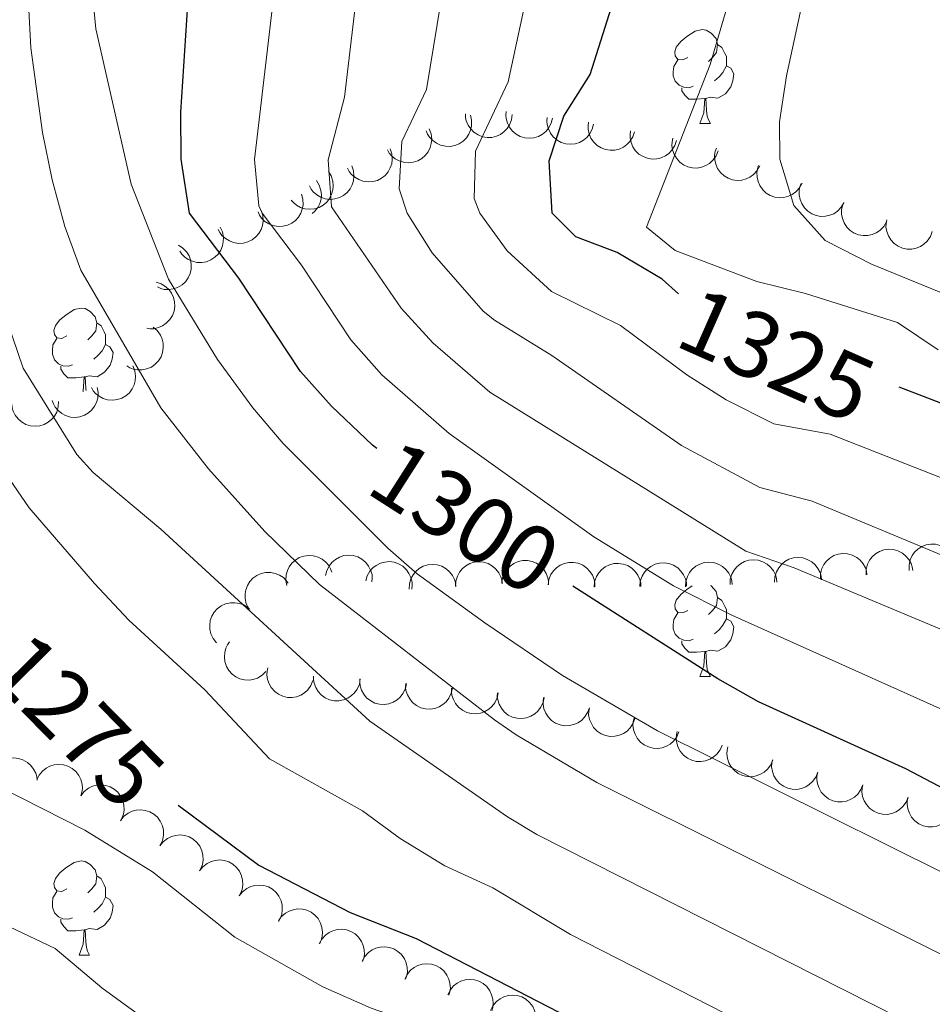
# Model space of a CAD drawing. Units: metres. Extents: x 664267 to 668793, y 746402 to 749479.
# Drawn here: x 667141 to 667238, y 747085 to 747190 of the extents above; entities that cross this region are included whole.
import ezdxf
from ezdxf.enums import TextEntityAlignment as Align

# ---------------------------------------------------------------- set-up
doc = ezdxf.new("R2010")
doc.units = ezdxf.units.M
doc.header["$MEASUREMENT"] = 0
for name, color, linetype, lineweight in [('Carátula', 7, 'Continuous', 5), ('Elementos auxiliares', 7, 'Continuous', 5), ('Entidades rústicas y varios', 7, 'Continuous', 5), ('Relieve y altimetría', 7, 'Continuous', 5), ('Textos de rotulación', 7, 'Continuous', 5)]:
    doc.layers.add(name, color=color, linetype=linetype, lineweight=lineweight)
doc.styles.add('Style-ariali', font='ariali.shx', dxfattribs={"bigfont": 'arialibig.shx'})

msp = doc.modelspace()

# ---------------------------------------------------------------- linework, layer by layer
at = {"layer": 'Carátula', "color": 7, "linetype": 'Continuous', "lineweight": 0}
msp.add_3dface([(664339.505, 746401.553), (668793.188, 746509.655), (668721.119, 749478.791), (664267.436, 749370.689)], dxfattribs=at)
at = {"layer": 'Elementos auxiliares', "color": 250, "linetype": 'Continuous', "lineweight": 0}
msp.add_3dface([(668559.6, 749212.56), (668616.45, 746899.21), (665212.19, 746816.58), (665156.52, 749129.93)], dxfattribs=at)
at = {"layer": 'Entidades rústicas y varios', "color": 92, "linetype": 'Continuous', "lineweight": 0, "flags": 128}
for points in [[(667212.097, 747186.435), (667211.567, 747186.17), (667211.037, 747186.225), (667210.772, 747186.595), (667210.717, 747187.02), (667210.877, 747187.54), (667211.357, 747188.135), (667211.992, 747188.665), (667212.892, 747189.25), (667213.637, 747189.41), (667214.062, 747189.355), (667214.592, 747189.04), (667215.122, 747188.455), (667215.282, 747187.815), (667215.172, 747186.965), (667214.747, 747186.435), (667214.327, 747186.01)], [(667215.282, 747187.815), (667215.757, 747187.5), (667216.072, 747186.86), (667216.232, 747186.54), (667216.232, 747185.96), (667216.232, 747185.535), (667215.862, 747184.845), (667215.442, 747184.365), (667214.962, 747183.945)], [(667212.682, 747183.355), (667212.257, 747183.195), (667211.672, 747183.255), (667211.197, 747183.465), (667210.772, 747183.89), (667210.557, 747184.475), (667210.557, 747184.895), (667210.612, 747185.48), (667211.037, 747186.17)], [(667216.232, 747185.535), (667216.687, 747185.285), (667217.032, 747184.67), (667216.922, 747183.945), (667216.712, 747183.305), (667216.127, 747182.565), (667215.332, 747182.085), (667214.482, 747182.19), (667214.052, 747182.06)], [(667213.942, 747182.06), (667213.052, 747181.975), (667212.207, 747181.975), (667211.782, 747182.405), (667211.462, 747182.88), (667211.462, 747183.195)], [(667213.397, 747179.375), (667213.832, 747180.535), (667213.942, 747182.06), (667214.052, 747182.06), (667214.087, 747181.475), (667214.122, 747180.79), (667214.192, 747180.175), (667214.307, 747179.775), (667214.522, 747179.375)], [(667213.397, 747179.375), (667214.522, 747179.375)], [(667145.829, 747156.726), (667145.299, 747156.461), (667144.769, 747156.516), (667144.504, 747156.886), (667144.449, 747157.311), (667144.609, 747157.831), (667145.089, 747158.426), (667145.724, 747158.956), (667146.624, 747159.541), (667147.369, 747159.701), (667147.794, 747159.646), (667148.324, 747159.331), (667148.854, 747158.746), (667149.014, 747158.106), (667148.904, 747157.256), (667148.479, 747156.726), (667148.059, 747156.301)], [(667149.014, 747158.106), (667149.489, 747157.791), (667149.804, 747157.151), (667149.964, 747156.831), (667149.964, 747156.251), (667149.964, 747155.826), (667149.594, 747155.136), (667149.174, 747154.656), (667148.694, 747154.236)], [(667146.414, 747153.646), (667145.989, 747153.486), (667145.404, 747153.546), (667144.929, 747153.756), (667144.504, 747154.181), (667144.289, 747154.766), (667144.289, 747155.186), (667144.344, 747155.771), (667144.769, 747156.461)], [(667149.964, 747155.826), (667150.419, 747155.576), (667150.764, 747154.961), (667150.654, 747154.236), (667150.444, 747153.596), (667149.859, 747152.856), (667149.064, 747152.376), (667148.214, 747152.481), (667147.784, 747152.351)], [(667147.674, 747152.351), (667146.784, 747152.266), (667145.939, 747152.266), (667145.514, 747152.696), (667145.194, 747153.171), (667145.194, 747153.486)], [(667147.551, 747150.791), (667147.564, 747150.826), (667147.674, 747152.351), (667147.784, 747152.351), (667147.819, 747151.766), (667147.854, 747151.081), (667147.873, 747150.912)], [(667212.097, 747127.443), (667211.567, 747127.178), (667211.037, 747127.233), (667210.772, 747127.603), (667210.717, 747128.028), (667210.877, 747128.548), (667211.357, 747129.143), (667211.992, 747129.673), (667212.566, 747130.046)], [(667214.518, 747130.092), (667214.592, 747130.048), (667215.122, 747129.463), (667215.282, 747128.823), (667215.172, 747127.973), (667214.747, 747127.443), (667214.327, 747127.018)], [(667215.282, 747128.823), (667215.757, 747128.508), (667216.072, 747127.868), (667216.232, 747127.548), (667216.232, 747126.968), (667216.232, 747126.543), (667215.862, 747125.853), (667215.442, 747125.373), (667214.962, 747124.953)], [(667212.682, 747124.363), (667212.257, 747124.203), (667211.672, 747124.263), (667211.197, 747124.473), (667210.772, 747124.898), (667210.557, 747125.483), (667210.557, 747125.903), (667210.612, 747126.488), (667211.037, 747127.178)], [(667216.232, 747126.543), (667216.687, 747126.293), (667217.032, 747125.678), (667216.922, 747124.953), (667216.712, 747124.313), (667216.127, 747123.573), (667215.332, 747123.093), (667214.482, 747123.198), (667214.052, 747123.068)], [(667213.942, 747123.068), (667213.052, 747122.983), (667212.207, 747122.983), (667211.782, 747123.413), (667211.462, 747123.888), (667211.462, 747124.203)], [(667213.397, 747120.383), (667213.832, 747121.543), (667213.942, 747123.068), (667214.052, 747123.068), (667214.087, 747122.483), (667214.122, 747121.798), (667214.192, 747121.183), (667214.307, 747120.783), (667214.522, 747120.383)], [(667213.397, 747120.383), (667214.522, 747120.383)], [(667145.829, 747097.734), (667145.299, 747097.469), (667144.769, 747097.524), (667144.504, 747097.894), (667144.449, 747098.319), (667144.609, 747098.839), (667145.089, 747099.434), (667145.724, 747099.964), (667146.624, 747100.549), (667147.369, 747100.709), (667147.794, 747100.654), (667148.324, 747100.339), (667148.854, 747099.754), (667149.014, 747099.114), (667148.904, 747098.264), (667148.479, 747097.734), (667148.059, 747097.309)], [(667149.014, 747099.114), (667149.489, 747098.799), (667149.804, 747098.159), (667149.964, 747097.839), (667149.964, 747097.259), (667149.964, 747096.834), (667149.594, 747096.144), (667149.174, 747095.664), (667148.694, 747095.244)], [(667146.414, 747094.654), (667145.989, 747094.494), (667145.404, 747094.554), (667144.929, 747094.764), (667144.504, 747095.189), (667144.289, 747095.774), (667144.289, 747096.194), (667144.344, 747096.779), (667144.769, 747097.469)], [(667149.964, 747096.834), (667150.419, 747096.584), (667150.764, 747095.969), (667150.654, 747095.244), (667150.444, 747094.604), (667149.859, 747093.864), (667149.064, 747093.384), (667148.214, 747093.489), (667147.784, 747093.359)], [(667147.674, 747093.359), (667146.784, 747093.274), (667145.939, 747093.274), (667145.514, 747093.704), (667145.194, 747094.179), (667145.194, 747094.494)], [(667147.129, 747090.674), (667147.564, 747091.834), (667147.674, 747093.359), (667147.784, 747093.359), (667147.819, 747092.774), (667147.854, 747092.089), (667147.924, 747091.474), (667148.039, 747091.074), (667148.254, 747090.674)], [(667147.129, 747090.674), (667148.254, 747090.674)]]:
    msp.add_lwpolyline(points, dxfattribs=at)
for points, elevation in [([(667188.906, 747180.275), (667189.036, 747179.728), (667189.027, 747179.142), (667188.923, 747178.672), (667188.741, 747178.265), (667188.471, 747177.853), (667188.124, 747177.504), (667187.716, 747177.231), (667187.248, 747177.048), (667186.75, 747176.951), (667186.243, 747176.96), (667185.707, 747177.09), (667185.282, 747177.297), (667184.878, 747177.582), (667184.534, 747177.934), (667184.336, 747178.26), (667184.189, 747178.62)], 1325.137), ([(667193.369, 747180.355), (667193.301, 747179.796), (667193.091, 747179.25), (667192.83, 747178.844), (667192.519, 747178.525), (667192.123, 747178.231), (667191.677, 747178.024), (667191.2, 747177.909), (667190.698, 747177.899), (667190.197, 747177.98), (667189.724, 747178.164), (667189.266, 747178.47), (667188.938, 747178.811), (667188.658, 747179.219), (667188.456, 747179.668), (667188.383, 747180.043), (667188.369, 747180.431)], 1327.413), ([(667197.667, 747179.958), (667197.529, 747179.413), (667197.25, 747178.898), (667196.94, 747178.529), (667196.591, 747178.252), (667196.16, 747178.012), (667195.691, 747177.863), (667195.203, 747177.81), (667194.704, 747177.864), (667194.218, 747178.008), (667193.772, 747178.252), (667193.357, 747178.614), (667193.076, 747178.994), (667192.85, 747179.435), (667192.707, 747179.906), (667192.683, 747180.286), (667192.719, 747180.673)], 1329.921), ([(667202.052, 747179.325), (667201.913, 747178.78), (667201.635, 747178.264), (667201.324, 747177.896), (667200.975, 747177.619), (667200.545, 747177.378), (667200.076, 747177.23), (667199.588, 747177.177), (667199.088, 747177.23), (667198.602, 747177.375), (667198.157, 747177.618), (667197.741, 747177.981), (667197.46, 747178.361), (667197.234, 747178.801), (667197.092, 747179.272), (667197.067, 747179.653), (667197.103, 747180.04)], 1332.24), ([(667184.503, 747178.827), (667184.703, 747178.302), (667184.771, 747177.72), (667184.729, 747177.239), (667184.603, 747176.812), (667184.389, 747176.368), (667184.09, 747175.977), (667183.721, 747175.653), (667183.282, 747175.41), (667182.801, 747175.249), (667182.296, 747175.192), (667181.748, 747175.25), (667181.3, 747175.399), (667180.862, 747175.63), (667180.474, 747175.934), (667180.236, 747176.231), (667180.043, 747176.568)], 1323.255), ([(667206.416, 747178.516), (667206.244, 747177.981), (667205.934, 747177.484), (667205.601, 747177.135), (667205.236, 747176.88), (667204.791, 747176.667), (667204.314, 747176.548), (667203.823, 747176.526), (667203.328, 747176.61), (667202.852, 747176.785), (667202.422, 747177.055), (667202.03, 747177.443), (667201.774, 747177.84), (667201.575, 747178.293), (667201.463, 747178.772), (667201.462, 747179.154), (667201.522, 747179.538)], 1334.536), ([(667210.895, 747177.581), (667210.723, 747177.046), (667210.413, 747176.549), (667210.08, 747176.2), (667209.714, 747175.946), (667209.27, 747175.732), (667208.793, 747175.613), (667208.302, 747175.591), (667207.807, 747175.675), (667207.331, 747175.85), (667206.901, 747176.12), (667206.509, 747176.508), (667206.252, 747176.905), (667206.054, 747177.359), (667205.941, 747177.838), (667205.941, 747178.219), (667206, 747178.603)], 1336.553), ([(667215.338, 747176.457), (667215.129, 747175.935), (667214.786, 747175.46), (667214.43, 747175.135), (667214.048, 747174.906), (667213.589, 747174.724), (667213.105, 747174.638), (667212.614, 747174.649), (667212.126, 747174.768), (667211.663, 747174.974), (667211.253, 747175.274), (667210.889, 747175.688), (667210.66, 747176.101), (667210.493, 747176.567), (667210.414, 747177.053), (667210.439, 747177.433), (667210.525, 747177.812)], 1338.543), ([(667219.795, 747174.863), (667219.528, 747174.368), (667219.133, 747173.935), (667218.743, 747173.653), (667218.337, 747173.468), (667217.861, 747173.339), (667217.37, 747173.309), (667216.884, 747173.376), (667216.412, 747173.549), (667215.975, 747173.807), (667215.602, 747174.15), (667215.287, 747174.603), (667215.106, 747175.04), (667214.994, 747175.521), (667214.969, 747176.013), (667215.038, 747176.388), (667215.166, 747176.755)], 1340.128), ([(667180.346, 747176.682), (667180.522, 747176.148), (667180.565, 747175.564), (667180.501, 747175.086), (667180.356, 747174.665), (667180.122, 747174.231), (667179.807, 747173.853), (667179.424, 747173.546), (667178.974, 747173.323), (667178.486, 747173.183), (667177.98, 747173.148), (667177.435, 747173.231), (667176.993, 747173.4), (667176.566, 747173.65), (667176.192, 747173.97), (667175.967, 747174.278), (667175.789, 747174.623)], 1321.494), ([(667176.233, 747174.877), (667176.421, 747174.347), (667176.475, 747173.764), (667176.421, 747173.284), (667176.285, 747172.86), (667176.06, 747172.422), (667175.752, 747172.038), (667175.376, 747171.723), (667174.93, 747171.49), (667174.446, 747171.341), (667173.94, 747171.296), (667173.394, 747171.367), (667172.949, 747171.527), (667172.517, 747171.768), (667172.136, 747172.081), (667171.905, 747172.384), (667171.72, 747172.725)], 1319.42), ([(667224.302, 747173.021), (667224.035, 747172.526), (667223.64, 747172.093), (667223.25, 747171.81), (667222.844, 747171.626), (667222.368, 747171.497), (667221.877, 747171.467), (667221.391, 747171.534), (667220.919, 747171.706), (667220.482, 747171.964), (667220.109, 747172.308), (667219.794, 747172.761), (667219.613, 747173.197), (667219.501, 747173.679), (667219.477, 747174.171), (667219.545, 747174.546), (667219.673, 747174.913)], 1341.265), ([(667173.741, 747174.267), (667174.037, 747173.789), (667174.214, 747173.23), (667174.264, 747172.751), (667174.22, 747172.307), (667174.094, 747171.831), (667173.875, 747171.39), (667173.574, 747171.003), (667173.188, 747170.681), (667172.746, 747170.431), (667172.262, 747170.28), (667171.713, 747170.233), (667171.244, 747170.295), (667170.77, 747170.439), (667170.332, 747170.664), (667170.042, 747170.911), (667169.789, 747171.205)], 1315.068), ([(667172.479, 747173.289), (667172.775, 747172.811), (667172.952, 747172.253), (667173.001, 747171.773), (667172.958, 747171.329), (667172.832, 747170.853), (667172.613, 747170.413), (667172.311, 747170.025), (667172.005, 747169.769)], 1310.329), ([(667228.783, 747170.939), (667228.498, 747170.454), (667228.088, 747170.036), (667227.687, 747169.768), (667227.274, 747169.599), (667226.794, 747169.488), (667226.302, 747169.476), (667225.819, 747169.561), (667225.354, 747169.751), (667224.927, 747170.025), (667224.567, 747170.382), (667224.269, 747170.846), (667224.104, 747171.289), (667224.01, 747171.775), (667224.004, 747172.268), (667224.086, 747172.64), (667224.228, 747173.001)], 1342.001), ([(667170.858, 747171.849), (667171.015, 747171.309), (667171.038, 747170.724), (667170.958, 747170.248), (667170.798, 747169.833), (667170.549, 747169.407), (667170.221, 747169.041), (667169.827, 747168.747), (667169.37, 747168.539), (667168.878, 747168.417), (667168.371, 747168.4), (667167.829, 747168.501), (667167.393, 747168.685), (667166.975, 747168.95), (667166.613, 747169.283), (667166.398, 747169.598), (667166.233, 747169.95)], 1308.963), ([(667233.304, 747168.892), (667233.02, 747168.407), (667232.609, 747167.989), (667232.208, 747167.721), (667231.796, 747167.552), (667231.316, 747167.441), (667230.824, 747167.429), (667230.34, 747167.514), (667229.875, 747167.704), (667229.448, 747167.978), (667229.088, 747168.335), (667228.79, 747168.799), (667228.626, 747169.242), (667228.531, 747169.728), (667228.525, 747170.22), (667228.608, 747170.593), (667228.749, 747170.954)], 1342.605), ([(667166.568, 747170.104), (667166.739, 747169.569), (667166.775, 747168.984), (667166.706, 747168.507), (667166.556, 747168.087), (667166.318, 747167.655), (667165.999, 747167.281), (667165.612, 747166.978), (667165.16, 747166.76), (667164.671, 747166.625), (667164.164, 747166.596), (667163.62, 747166.684), (667163.181, 747166.858), (667162.756, 747167.112), (667162.386, 747167.437), (667162.164, 747167.747), (667161.99, 747168.094)], 1307.09), ([(667162.195, 747168.33), (667162.431, 747167.82), (667162.539, 747167.244), (667162.531, 747166.762), (667162.434, 747166.327), (667162.251, 747165.869), (667161.981, 747165.458), (667161.635, 747165.11), (667161.213, 747164.836), (667160.745, 747164.642), (667160.246, 747164.55), (667159.695, 747164.57), (667159.237, 747164.688), (667158.784, 747164.888), (667158.376, 747165.164), (667158.118, 747165.444), (667157.902, 747165.767)], 1305.413), ([(667238.199, 747167.857), (667238.002, 747167.33), (667237.67, 747166.848), (667237.322, 747166.514), (667236.945, 747166.277), (667236.491, 747166.084), (667236.009, 747165.987), (667235.518, 747165.987), (667235.027, 747166.094), (667234.559, 747166.29), (667234.142, 747166.58), (667233.769, 747166.985), (667233.53, 747167.393), (667233.353, 747167.855), (667233.262, 747168.339), (667233.279, 747168.72), (667233.356, 747169.101)], 1343.049), ([(667157.752, 747166.406), (667158.224, 747166.1), (667158.623, 747165.671), (667158.873, 747165.259), (667159.023, 747164.839), (667159.113, 747164.354), (667159.103, 747163.863), (667158.997, 747163.383), (667158.786, 747162.927), (667158.493, 747162.513), (667158.12, 747162.169), (667157.644, 747161.892), (667157.193, 747161.748), (667156.704, 747161.675), (667156.212, 747161.691), (667155.844, 747161.79), (667155.489, 747161.948)], 1303.506), ([(667155.36, 747162.452), (667155.895, 747162.281), (667156.393, 747161.973), (667156.743, 747161.641), (667156.998, 747161.275), (667157.212, 747160.832), (667157.333, 747160.354), (667157.356, 747159.864), (667157.273, 747159.369), (667157.099, 747158.892), (667156.83, 747158.462), (667156.443, 747158.069), (667156.047, 747157.811), (667155.594, 747157.612), (667155.115, 747157.498), (667154.734, 747157.496), (667154.35, 747157.555)], 1301.465), ([(667155.046, 747157.657), (667155.474, 747157.291), (667155.812, 747156.813), (667156.005, 747156.371), (667156.099, 747155.936), (667156.124, 747155.443), (667156.049, 747154.957), (667155.88, 747154.496), (667155.611, 747154.072), (667155.266, 747153.7), (667154.851, 747153.409), (667154.342, 747153.197), (667153.876, 747153.113), (667153.381, 747153.106), (667152.896, 747153.187), (667152.544, 747153.334), (667152.213, 747153.537)], 1299.572), ([(667152.882, 747153.524), (667153.088, 747153.001), (667153.163, 747152.42), (667153.127, 747151.94), (667153.006, 747151.511), (667152.797, 747151.064), (667152.503, 747150.67), (667152.138, 747150.342), (667151.702, 747150.093), (667151.223, 747149.926), (667150.719, 747149.863), (667150.17, 747149.914), (667149.72, 747150.059), (667149.279, 747150.284), (667148.888, 747150.583), (667148.646, 747150.877), (667148.449, 747151.212)], 1297.378), ([(667149.066, 747151.228), (667149.164, 747150.674), (667149.123, 747150.09), (667148.992, 747149.626), (667148.787, 747149.23), (667148.494, 747148.833), (667148.128, 747148.505), (667147.704, 747148.256), (667147.227, 747148.099), (667146.724, 747148.031), (667146.219, 747148.069), (667145.691, 747148.229), (667145.278, 747148.46), (667144.891, 747148.768), (667144.567, 747149.139), (667144.389, 747149.476), (667144.262, 747149.843)], 1295.038), ([(667144.944, 747149.719), (667144.915, 747149.158), (667144.742, 747148.598), (667144.51, 747148.175), (667144.222, 747147.835), (667143.847, 747147.515), (667143.416, 747147.278), (667142.948, 747147.131), (667142.447, 747147.085), (667141.942, 747147.132), (667141.458, 747147.283), (667140.98, 747147.558), (667140.63, 747147.875), (667140.322, 747148.263), (667140.09, 747148.697), (667139.992, 747149.065), (667139.951, 747149.452)], 1292.563), ([(667231.149, 747131.234), (667231.156, 747131.796), (667231.307, 747132.362), (667231.523, 747132.793), (667231.798, 747133.144), (667232.161, 747133.478), (667232.582, 747133.731), (667233.045, 747133.896), (667233.543, 747133.961), (667234.05, 747133.933), (667234.539, 747133.801), (667235.028, 747133.545), (667235.389, 747133.24), (667235.712, 747132.865), (667235.96, 747132.44), (667236.072, 747132.075), (667236.128, 747131.691)], 1316.571), ([(667235.733, 747131.714), (667235.724, 747132.276), (667235.857, 747132.847), (667236.06, 747133.284), (667236.325, 747133.643), (667236.677, 747133.988), (667237.09, 747134.254), (667237.548, 747134.433), (667238.044, 747134.513), (667238.551, 747134.501), (667239.044, 747134.383), (667239.54, 747134.142), (667239.911, 747133.849), (667240.245, 747133.483), (667240.506, 747133.066), (667240.629, 747132.705), (667240.696, 747132.322)], 1318.497), ([(667169.308, 747130.083), (667169.204, 747130.636), (667169.24, 747131.22), (667169.366, 747131.686), (667169.566, 747132.084), (667169.855, 747132.483), (667170.218, 747132.815), (667170.639, 747133.069), (667171.114, 747133.23), (667171.616, 747133.304), (667172.122, 747133.271), (667172.652, 747133.117), (667173.067, 747132.891), (667173.457, 747132.586), (667173.785, 747132.219), (667173.967, 747131.884), (667174.098, 747131.518)], 1299.882), ([(667173.444, 747131.168), (667173.577, 747131.714), (667173.851, 747132.233), (667174.158, 747132.604), (667174.504, 747132.885), (667174.932, 747133.129), (667175.4, 747133.282), (667175.887, 747133.34), (667176.387, 747133.291), (667176.875, 747133.152), (667177.323, 747132.913), (667177.741, 747132.554), (667178.026, 747132.177), (667178.256, 747131.739), (667178.404, 747131.269), (667178.432, 747130.889), (667178.4, 747130.502)], 1302.374), ([(667177.727, 747130.579), (667177.884, 747131.118), (667178.18, 747131.624), (667178.503, 747131.982), (667178.861, 747132.247), (667179.299, 747132.473), (667179.773, 747132.605), (667180.263, 747132.642), (667180.76, 747132.571), (667181.241, 747132.41), (667181.678, 747132.152), (667182.081, 747131.776), (667182.349, 747131.386), (667182.56, 747130.938), (667182.686, 747130.463), (667182.698, 747130.082), (667182.649, 747129.696)], 1304.872), ([(667187.312, 747129.983), (667187.34, 747130.545), (667187.51, 747131.105), (667187.741, 747131.529), (667188.029, 747131.869), (667188.403, 747132.191), (667188.833, 747132.429), (667189.301, 747132.578), (667189.801, 747132.625), (667190.306, 747132.58), (667190.791, 747132.43), (667191.27, 747132.157), (667191.621, 747131.84), (667191.93, 747131.454), (667192.163, 747131.02), (667192.263, 747130.652), (667192.304, 747130.266)], 1307.046), ([(667192.258, 747130.371), (667192.339, 747130.927), (667192.563, 747131.468), (667192.834, 747131.867), (667193.153, 747132.179), (667193.556, 747132.462), (667194.008, 747132.658), (667194.488, 747132.761), (667194.99, 747132.759), (667195.489, 747132.665), (667195.957, 747132.469), (667196.407, 747132.151), (667196.726, 747131.802), (667196.996, 747131.387), (667197.186, 747130.933), (667197.249, 747130.558), (667197.254, 747130.169)], 1307.717), ([(667216.62, 747130.202), (667216.65, 747130.764), (667216.822, 747131.324), (667217.055, 747131.746), (667217.344, 747132.086), (667217.719, 747132.405), (667218.15, 747132.642), (667218.618, 747132.789), (667219.119, 747132.834), (667219.624, 747132.787), (667220.108, 747132.635), (667220.586, 747132.36), (667220.936, 747132.042), (667221.243, 747131.654), (667221.475, 747131.22), (667221.573, 747130.852), (667221.613, 747130.465)], 1313.099), ([(667221.377, 747130.453), (667221.407, 747131.014), (667221.58, 747131.574), (667221.812, 747131.996), (667222.101, 747132.336), (667222.476, 747132.656), (667222.907, 747132.893), (667223.376, 747133.039), (667223.876, 747133.084), (667224.381, 747133.037), (667224.865, 747132.885), (667225.344, 747132.611), (667225.693, 747132.293), (667226.001, 747131.905), (667226.232, 747131.47), (667226.33, 747131.102), (667226.371, 747130.716)], 1314.617), ([(667226.26, 747130.785), (667226.268, 747131.347), (667226.419, 747131.913), (667226.635, 747132.344), (667226.91, 747132.695), (667227.272, 747133.029), (667227.694, 747133.282), (667228.156, 747133.447), (667228.654, 747133.512), (667229.161, 747133.484), (667229.651, 747133.352), (667230.139, 747133.096), (667230.501, 747132.791), (667230.823, 747132.416), (667231.071, 747131.991), (667231.184, 747131.627), (667231.239, 747131.242)], 1315.622), ([(667182.36, 747129.703), (667182.387, 747130.265), (667182.558, 747130.825), (667182.789, 747131.249), (667183.076, 747131.589), (667183.45, 747131.91), (667183.88, 747132.149), (667184.348, 747132.298), (667184.848, 747132.345), (667185.354, 747132.3), (667185.838, 747132.15), (667186.318, 747131.877), (667186.669, 747131.56), (667186.977, 747131.173), (667187.211, 747130.74), (667187.31, 747130.372), (667187.352, 747129.986)], 1306.416), ([(667197.193, 747130.172), (667197.274, 747130.728), (667197.498, 747131.269), (667197.769, 747131.668), (667198.088, 747131.979), (667198.491, 747132.263), (667198.942, 747132.459), (667199.422, 747132.561), (667199.925, 747132.56), (667200.423, 747132.466), (667200.891, 747132.27), (667201.342, 747131.952), (667201.661, 747131.603), (667201.931, 747131.188), (667202.121, 747130.734), (667202.184, 747130.358), (667202.189, 747129.97)], 1308.497), ([(667202.106, 747129.936), (667202.16, 747130.496), (667202.356, 747131.048), (667202.606, 747131.46), (667202.909, 747131.787), (667203.297, 747132.091), (667203.738, 747132.31), (667204.212, 747132.437), (667204.714, 747132.46), (667205.216, 747132.392), (667205.694, 747132.22), (667206.16, 747131.925), (667206.496, 747131.593), (667206.787, 747131.192), (667207, 747130.749), (667207.082, 747130.377), (667207.106, 747129.989)], 1309.386), ([(667206.989, 747129.988), (667207.042, 747130.547), (667207.238, 747131.099), (667207.488, 747131.511), (667207.791, 747131.839), (667208.179, 747132.142), (667208.62, 747132.361), (667209.094, 747132.488), (667209.596, 747132.511), (667210.099, 747132.443), (667210.576, 747132.271), (667211.042, 747131.977), (667211.378, 747131.644), (667211.669, 747131.244), (667211.882, 747130.8), (667211.964, 747130.428), (667211.988, 747130.04)], 1310.463), ([(667211.863, 747129.952), (667211.892, 747130.513), (667212.065, 747131.073), (667212.298, 747131.496), (667212.586, 747131.835), (667212.961, 747132.155), (667213.393, 747132.392), (667213.861, 747132.539), (667214.361, 747132.584), (667214.866, 747132.537), (667215.351, 747132.385), (667215.829, 747132.11), (667216.178, 747131.792), (667216.486, 747131.404), (667216.717, 747130.97), (667216.815, 747130.601), (667216.856, 747130.215)], 1311.581), ([(667165.24, 747127.648), (667164.986, 747128.149), (667164.857, 747128.721), (667164.848, 747129.203), (667164.93, 747129.641), (667165.096, 747130.105), (667165.352, 747130.525), (667165.685, 747130.886), (667166.096, 747131.174), (667166.558, 747131.384), (667167.053, 747131.494), (667167.605, 747131.494), (667168.067, 747131.392), (667168.526, 747131.208), (667168.943, 747130.947), (667169.212, 747130.676), (667169.439, 747130.361)], 1298.512), ([(667161.819, 747123.996), (667161.462, 747124.43), (667161.212, 747124.96), (667161.098, 747125.428), (667161.082, 747125.874), (667161.143, 747126.363), (667161.302, 747126.828), (667161.548, 747127.253), (667161.887, 747127.624), (667162.292, 747127.93), (667162.752, 747128.144), (667163.29, 747128.264), (667163.763, 747128.265), (667164.251, 747128.187), (667164.715, 747128.022), (667165.036, 747127.816), (667165.327, 747127.559)], 1298.194), ([(667167.077, 747120.916), (667166.678, 747120.52), (667166.175, 747120.221), (667165.719, 747120.064), (667165.277, 747120.006), (667164.784, 747120.021), (667164.305, 747120.134), (667163.86, 747120.34), (667163.459, 747120.643), (667163.116, 747121.016), (667162.859, 747121.454), (667162.689, 747121.978), (667162.643, 747122.449), (667162.675, 747122.943), (667162.795, 747123.42), (667162.97, 747123.759), (667163.199, 747124.073)], 1298.123), ([(667172.099, 747119.965), (667171.889, 747119.443), (667171.545, 747118.969), (667171.189, 747118.645), (667170.806, 747118.416), (667170.348, 747118.235), (667169.863, 747118.15), (667169.372, 747118.162), (667168.884, 747118.281), (667168.421, 747118.489), (667168.012, 747118.789), (667167.648, 747119.203), (667167.42, 747119.617), (667167.254, 747120.083), (667167.175, 747120.569), (667167.201, 747120.95), (667167.288, 747121.328)], 1298.27), ([(667177.15, 747120.138), (667177.057, 747119.584), (667176.823, 747119.047), (667176.544, 747118.653), (667176.219, 747118.348), (667175.81, 747118.073), (667175.355, 747117.886), (667174.873, 747117.793), (667174.371, 747117.805), (667173.874, 747117.908), (667173.41, 747118.114), (667172.966, 747118.44), (667172.654, 747118.796), (667172.393, 747119.216), (667172.212, 747119.674), (667172.156, 747120.051), (667172.159, 747120.439)], 1298.712), ([(667182.08, 747119.648), (667181.965, 747119.098), (667181.708, 747118.572), (667181.413, 747118.19), (667181.076, 747117.899), (667180.656, 747117.641), (667180.194, 747117.473), (667179.708, 747117.399), (667179.207, 747117.432), (667178.715, 747117.556), (667178.26, 747117.78), (667177.83, 747118.125), (667177.533, 747118.493), (667177.289, 747118.924), (667177.127, 747119.389), (667177.087, 747119.768), (667177.106, 747120.156)], 1299.35), ([(667186.978, 747119.149), (667186.862, 747118.599), (667186.606, 747118.072), (667186.311, 747117.691), (667185.974, 747117.399), (667185.554, 747117.141), (667185.091, 747116.973), (667184.606, 747116.9), (667184.105, 747116.933), (667183.613, 747117.057), (667183.158, 747117.281), (667182.727, 747117.626), (667182.431, 747117.994), (667182.187, 747118.424), (667182.024, 747118.889), (667181.984, 747119.268), (667182.004, 747119.656)], 1300.224), ([(667191.875, 747118.65), (667191.76, 747118.1), (667191.503, 747117.573), (667191.208, 747117.191), (667190.871, 747116.9), (667190.451, 747116.642), (667189.989, 747116.474), (667189.503, 747116.401), (667189.002, 747116.433), (667188.51, 747116.557), (667188.055, 747116.782), (667187.625, 747117.126), (667187.328, 747117.494), (667187.084, 747117.925), (667186.922, 747118.39), (667186.882, 747118.769), (667186.901, 747119.157)], 1301.098), ([(667196.773, 747118.15), (667196.658, 747117.6), (667196.401, 747117.073), (667196.106, 747116.692), (667195.769, 747116.401), (667195.349, 747116.142), (667194.886, 747115.974), (667194.401, 747115.901), (667193.9, 747115.934), (667193.408, 747116.058), (667192.953, 747116.282), (667192.522, 747116.627), (667192.226, 747116.995), (667191.982, 747117.426), (667191.82, 747117.89), (667191.779, 747118.269), (667191.799, 747118.657)], 1301.972), ([(667201.605, 747117.063), (667201.42, 747116.532), (667201.099, 747116.042), (667200.758, 747115.701), (667200.386, 747115.455), (667199.937, 747115.252), (667199.457, 747115.145), (667198.966, 747115.134), (667198.473, 747115.23), (667198.001, 747115.416), (667197.578, 747115.696), (667197.195, 747116.093), (667196.948, 747116.496), (667196.76, 747116.954), (667196.659, 747117.436), (667196.667, 747117.817), (667196.736, 747118.199)], 1302.537), ([(667206.472, 747115.927), (667206.287, 747115.396), (667205.965, 747114.906), (667205.624, 747114.565), (667205.253, 747114.319), (667204.803, 747114.117), (667204.323, 747114.009), (667203.833, 747113.998), (667203.34, 747114.094), (667202.867, 747114.28), (667202.445, 747114.56), (667202.062, 747114.957), (667201.814, 747115.36), (667201.627, 747115.818), (667201.525, 747116.3), (667201.534, 747116.681), (667201.602, 747117.063)], 1302.691), ([(667211.163, 747114.487), (667210.943, 747113.969), (667210.589, 747113.503), (667210.226, 747113.186), (667209.838, 747112.965), (667209.376, 747112.794), (667208.89, 747112.719), (667208.399, 747112.741), (667207.914, 747112.87), (667207.456, 747113.088), (667207.053, 747113.396), (667206.698, 747113.818), (667206.478, 747114.236), (667206.322, 747114.706), (667206.253, 747115.194), (667206.287, 747115.573), (667206.382, 747115.95)], 1303.444), ([(667215.773, 747113.076), (667215.553, 747112.559), (667215.199, 747112.092), (667214.835, 747111.775), (667214.448, 747111.554), (667213.986, 747111.383), (667213.5, 747111.308), (667213.009, 747111.33), (667212.524, 747111.459), (667212.065, 747111.677), (667211.662, 747111.985), (667211.307, 747112.407), (667211.088, 747112.825), (667210.932, 747113.295), (667210.863, 747113.783), (667210.897, 747114.162), (667210.992, 747114.539)], 1304.771), ([(667221.185, 747111.491), (667220.971, 747110.972), (667220.622, 747110.5), (667220.263, 747110.179), (667219.878, 747109.954), (667219.418, 747109.777), (667218.933, 747109.696), (667218.443, 747109.713), (667217.956, 747109.836), (667217.494, 747110.048), (667217.088, 747110.351), (667216.728, 747110.769), (667216.503, 747111.185), (667216.342, 747111.652), (667216.267, 747112.139), (667216.296, 747112.519), (667216.386, 747112.897)], 1305.99), ([(667137.656, 747109.071), (667137.686, 747109.633), (667137.859, 747110.192), (667138.092, 747110.615), (667138.381, 747110.954), (667138.756, 747111.273), (667139.188, 747111.51), (667139.656, 747111.657), (667140.157, 747111.701), (667140.662, 747111.654), (667141.146, 747111.502), (667141.624, 747111.227), (667141.973, 747110.908), (667142.28, 747110.52), (667142.512, 747110.086), (667142.609, 747109.717), (667142.649, 747109.331)], 1275.598), ([(667142.62, 747109.35), (667142.863, 747109.857), (667143.237, 747110.308), (667143.614, 747110.609), (667144.011, 747110.812), (667144.48, 747110.963), (667144.969, 747111.016), (667145.458, 747110.972), (667145.937, 747110.821), (667146.386, 747110.584), (667146.775, 747110.258), (667147.111, 747109.821), (667147.312, 747109.393), (667147.447, 747108.917), (667147.494, 747108.427), (667147.443, 747108.049), (667147.332, 747107.677)], 1276.145), ([(667225.983, 747110.178), (667225.777, 747109.654), (667225.436, 747109.178), (667225.082, 747108.851), (667224.7, 747108.621), (667224.243, 747108.436), (667223.759, 747108.348), (667223.268, 747108.357), (667222.78, 747108.473), (667222.315, 747108.678), (667221.904, 747108.975), (667221.538, 747109.387), (667221.307, 747109.8), (667221.138, 747110.265), (667221.056, 747110.751), (667221.08, 747111.131), (667221.164, 747111.51)], 1306.334), ([(667230.802, 747108.845), (667230.596, 747108.322), (667230.254, 747107.846), (667229.9, 747107.519), (667229.519, 747107.288), (667229.062, 747107.104), (667228.578, 747107.016), (667228.087, 747107.025), (667227.598, 747107.141), (667227.134, 747107.345), (667226.723, 747107.643), (667226.356, 747108.055), (667226.125, 747108.467), (667225.957, 747108.933), (667225.875, 747109.418), (667225.898, 747109.798), (667225.983, 747110.178)], 1306.421), ([(667147.319, 747107.67), (667147.668, 747108.111), (667148.132, 747108.468), (667148.566, 747108.678), (667148.998, 747108.788), (667149.489, 747108.832), (667149.978, 747108.776), (667150.445, 747108.625), (667150.879, 747108.372), (667151.264, 747108.041), (667151.571, 747107.638), (667151.802, 747107.137), (667151.904, 747106.675), (667151.93, 747106.181), (667151.868, 747105.693), (667151.735, 747105.335), (667151.544, 747104.997)], 1276.417), ([(667235.62, 747107.512), (667235.414, 747106.989), (667235.073, 747106.513), (667234.718, 747106.186), (667234.337, 747105.956), (667233.88, 747105.771), (667233.396, 747105.683), (667232.905, 747105.692), (667232.416, 747105.808), (667231.952, 747106.013), (667231.541, 747106.31), (667231.175, 747106.722), (667230.944, 747107.135), (667230.775, 747107.6), (667230.693, 747108.085), (667230.717, 747108.466), (667230.801, 747108.845)], 1306.508), ([(667240.438, 747106.18), (667240.233, 747105.657), (667239.891, 747105.181), (667239.537, 747104.854), (667239.155, 747104.623), (667238.698, 747104.439), (667238.214, 747104.351), (667237.723, 747104.36), (667237.235, 747104.476), (667236.77, 747104.68), (667236.359, 747104.978), (667235.993, 747105.39), (667235.762, 747105.802), (667235.593, 747106.267), (667235.511, 747106.753), (667235.535, 747107.133), (667235.619, 747107.513)], 1306.595), ([(667151.542, 747104.998), (667151.891, 747105.439), (667152.356, 747105.796), (667152.79, 747106.006), (667153.221, 747106.116), (667153.712, 747106.16), (667154.201, 747106.104), (667154.668, 747105.953), (667155.102, 747105.7), (667155.487, 747105.369), (667155.795, 747104.966), (667156.026, 747104.465), (667156.127, 747104.003), (667156.153, 747103.509), (667156.091, 747103.021), (667155.958, 747102.664), (667155.767, 747102.325)], 1276.574), ([(667155.765, 747102.326), (667156.114, 747102.767), (667156.579, 747103.124), (667157.013, 747103.334), (667157.445, 747103.444), (667157.936, 747103.488), (667158.424, 747103.432), (667158.892, 747103.281), (667159.326, 747103.028), (667159.711, 747102.698), (667160.018, 747102.294), (667160.249, 747101.793), (667160.35, 747101.331), (667160.377, 747100.837), (667160.314, 747100.349), (667160.181, 747099.992), (667159.991, 747099.653)], 1276.732), ([(667159.989, 747099.654), (667160.337, 747100.095), (667160.802, 747100.452), (667161.236, 747100.662), (667161.668, 747100.772), (667162.159, 747100.816), (667162.648, 747100.76), (667163.115, 747100.609), (667163.549, 747100.356), (667163.934, 747100.026), (667164.241, 747099.622), (667164.472, 747099.121), (667164.574, 747098.659), (667164.6, 747098.165), (667164.538, 747097.677), (667164.405, 747097.32), (667164.214, 747096.981)], 1276.889), ([(667164.212, 747096.982), (667164.561, 747097.423), (667165.025, 747097.78), (667165.459, 747097.99), (667165.891, 747098.1), (667166.382, 747098.144), (667166.871, 747098.088), (667167.338, 747097.937), (667167.772, 747097.684), (667168.157, 747097.354), (667168.464, 747096.95), (667168.695, 747096.449), (667168.797, 747095.987), (667168.823, 747095.493), (667168.761, 747095.005), (667168.628, 747094.648), (667168.437, 747094.309)], 1277.046), ([(667168.408, 747094.268), (667168.722, 747094.733), (667169.159, 747095.124), (667169.576, 747095.366), (667169.998, 747095.509), (667170.485, 747095.589), (667170.976, 747095.57), (667171.453, 747095.455), (667171.905, 747095.235), (667172.314, 747094.935), (667172.651, 747094.555), (667172.919, 747094.073), (667173.055, 747093.621), (667173.118, 747093.13), (667173.093, 747092.638), (667172.987, 747092.272), (667172.822, 747091.92)], 1277.25), ([(667172.772, 747091.872), (667173.038, 747092.367), (667173.432, 747092.8), (667173.823, 747093.083), (667174.228, 747093.268), (667174.704, 747093.397), (667175.195, 747093.428), (667175.681, 747093.362), (667176.153, 747093.189), (667176.59, 747092.931), (667176.964, 747092.588), (667177.279, 747092.136), (667177.46, 747091.699), (667177.573, 747091.217), (667177.598, 747090.726), (667177.53, 747090.351), (667177.402, 747089.984)], 1277.703), ([(667177.351, 747090.004), (667177.617, 747090.5), (667178.012, 747090.933), (667178.402, 747091.216), (667178.808, 747091.4), (667179.283, 747091.53), (667179.774, 747091.561), (667180.261, 747091.494), (667180.733, 747091.322), (667181.17, 747091.064), (667181.543, 747090.721), (667181.859, 747090.269), (667182.04, 747089.832), (667182.153, 747089.35), (667182.177, 747088.858), (667182.109, 747088.483), (667181.981, 747088.117)], 1278.439), ([(667181.899, 747088.109), (667182.146, 747088.613), (667182.525, 747089.06), (667182.904, 747089.358), (667183.303, 747089.557), (667183.773, 747089.704), (667184.263, 747089.753), (667184.751, 747089.704), (667185.229, 747089.549), (667185.675, 747089.307), (667186.061, 747088.978), (667186.393, 747088.537), (667186.59, 747088.108), (667186.721, 747087.63), (667186.763, 747087.14), (667186.709, 747086.763), (667186.594, 747086.391)], 1279.281), ([(667186.48, 747086.433), (667186.727, 747086.938), (667187.106, 747087.385), (667187.485, 747087.682), (667187.884, 747087.882), (667188.354, 747088.028), (667188.844, 747088.077), (667189.333, 747088.028), (667189.81, 747087.873), (667190.257, 747087.632), (667190.642, 747087.302), (667190.974, 747086.862), (667191.171, 747086.432), (667191.302, 747085.955), (667191.344, 747085.465), (667191.29, 747085.087), (667191.175, 747084.716)], 1280.38), ([(667191.061, 747084.758), (667191.308, 747085.263), (667191.687, 747085.71), (667192.066, 747086.007), (667192.465, 747086.206), (667192.936, 747086.353), (667193.425, 747086.402), (667193.914, 747086.353), (667194.391, 747086.198), (667194.838, 747085.957), (667195.223, 747085.627), (667195.555, 747085.187), (667195.752, 747084.757), (667195.883, 747084.28), (667195.925, 747083.789), (667195.871, 747083.412), (667195.757, 747083.041)], 1281.479)]:
    msp.add_lwpolyline(points, dxfattribs=dict(at, elevation=elevation))
at = {"layer": 'Relieve y altimetría', "color": 30, "linetype": 'Continuous', "lineweight": 30, "flags": 128}
for points, elevation in [([(667211.128, 747161.2), (667209.363, 747162.771), (667204.564, 747165.624), (667200.153, 747167.284), (667197.638, 747169.825), (667197.316, 747175.395), (667198.884, 747180.158), (667201.685, 747184.631), (667205.103, 747195.411), (667206.376, 747201.071), (667208.267, 747212.713), (667209.867, 747218.157), (667212.009, 747223.713), (667222.133, 747245.423), (667224.799, 747249.655), (667232.68, 747259.157), (667240.094, 747269.6), (667246.489, 747277.822), (667260.309, 747294.423), (667268.434, 747304.999), (667278.984, 747317.573), (667291.154, 747337.751)], 1325), ([(667178.916, 747144.708), (667178.449, 747145.08), (667174.091, 747149.215), (667170.764, 747152.944), (667164.197, 747162.889), (667158.929, 747169.835), (667158.014, 747175.591), (667157.999, 747180.591), (667159.799, 747208.429), (667164.904, 747247.917), (667167.561, 747258.693), (667169.816, 747263.597), (667178.331, 747278.1), (667184.252, 747286.615), (667190.839, 747294.37), (667194.406, 747297.977), (667202.953, 747305.09), (667213.242, 747311.925), (667217.137, 747315.062), (667229.532, 747328.276)], 1300), ([(667400.643, 747159.228), (667377.302, 747153.879), (667353.872, 747147.5), (667343.341, 747142.709), (667338.793, 747139.749), (667333.591, 747136.893), (667328.278, 747134.58), (667320.467, 747131.819), (667317.384, 747131.093), (667312.307, 747130.515), (667307.319, 747130.875), (667290.873, 747136.422), (667285.873, 747136.679), (667280.375, 747138.061), (667270.092, 747140.014), (667264.376, 747141.721), (667253.696, 747144.035), (667249.133, 747146.092), (667243.841, 747147.736), (667234.681, 747151.262)], 1325), ([(667385.5, 747111.607), (667374.607, 747109.308), (667357.242, 747104.143), (667342.712, 747098.149), (667332.282, 747093.185), (667327.641, 747091.325), (667316.225, 747088.217), (667304.705, 747087.26), (667299.523, 747087.834), (667278.167, 747092.165), (667261.373, 747097.756), (667250.624, 747102.553), (667235.374, 747110.536), (667219.663, 747117.705), (667215.299, 747120.15), (667199.842, 747130.032)], 1300), ([(667157.714, 747106.67), (667166.324, 747100.256), (667176.077, 747095.21), (667183.118, 747092.455), (667224.326, 747071.164), (667233.917, 747066.652), (667263.301, 747054.961), (667279.991, 747050.063), (667284.933, 747049.3), (667295.751, 747048.522), (667300.729, 747049.043), (667307.491, 747050.327), (667324.871, 747052.49), (667346.47, 747058.264), (667359.07, 747059.857), (667370.159, 747059.593), (667376.144, 747058.54), (667381.479, 747057.048), (667387.036, 747054.688)], 1275)]:
    msp.add_lwpolyline(points, dxfattribs=dict(at, elevation=elevation))
at = {"layer": 'Relieve y altimetría', "color": 30, "linetype": 'Continuous', "lineweight": 0, "flags": 128}
for points, elevation in [([(667192.867, 747105.429), (667178.172, 747115.638), (667155.844, 747136.092), (667148.637, 747142.144), (667146.886, 747144.085), (667141.181, 747153.292), (667135.964, 747168.45), (667134.557, 747175.14), (667133.054, 747187.378), (667131.173, 747214.321), (667130.324, 747255.734), (667131.03, 747263.318), (667132.263, 747269.878), (667135.073, 747280.578), (667137.444, 747286.705), (667143.831, 747300.489), (667149.969, 747310.741), (667159.368, 747321.012), (667174.75, 747333.752)], 1285), ([(667180.084, 747134.078), (667168.931, 747145.264), (667165.666, 747149.049), (667161.924, 747154.194), (667156.696, 747162.78), (667152.679, 747172.916), (667148.904, 747189.501), (667148.344, 747195.41), (667148.286, 747201.781), (667150.152, 747217.837), (667151.352, 747223.412), (667152.044, 747229.25), (667153.84, 747238.5), (667156.376, 747257.744), (667159.096, 747270.269), (667160.698, 747275.388), (667162.593, 747280.019), (667169.139, 747291.632), (667172.035, 747295.707), (667179.074, 747303.319), (667195.019, 747318.303), (667203.405, 747325.74)], 1295), ([(667262.556, 747106.428), (667216.795, 747126.951), (667210.587, 747130.048), (667202.071, 747135.281), (667186.632, 747146.319), (667179.46, 747152.585), (667176.138, 747156.32), (667170.885, 747164.276), (667166.67, 747169.832), (667166.312, 747170.594), (667165.874, 747175.551), (667172.046, 747228.239), (667174.325, 747243.076), (667176.284, 747250.729), (667178.103, 747255.406), (667182.409, 747263.9), (667187.624, 747272.411), (667192.747, 747279.694), (667203.543, 747292.301), (667207.818, 747296.423), (667211.66, 747299.636), (667223.007, 747307.614), (667227.661, 747312.119), (667237.312, 747323.62)], 1305), ([(667264.86, 747114.659), (667223.477, 747131.97), (667218.291, 747133.754), (667190.968, 747150.741), (667184.88, 747156.003), (667181.513, 747159.696), (667174.069, 747170.504), (667173.734, 747175.512), (667175.473, 747182.207), (667177.652, 747200.544), (667180.83, 747218.44), (667182.852, 747233.304), (667184.826, 747242.501), (667186.466, 747247.225), (667188.465, 747251.83), (667191.75, 747258.173), (667196.918, 747266.722), (667200.47, 747271.831), (667213.184, 747287.219), (667216.654, 747290.82), (667220.673, 747294.444), (667228.877, 747300.166), (667235.456, 747307.024), (667244.384, 747318.023)], 1310), ([(667239.228, 747133.326), (667225.385, 747139.104), (667219.787, 747140.558), (667211.437, 747145.046), (667197.599, 747154.632), (667191.471, 747158.401), (667190.281, 747159.383), (667184.828, 747165.599), (667182.154, 747169.828), (667181.305, 747172.429), (667181.589, 747177.473), (667184.21, 747183.014), (667186.839, 747199.095), (667193.167, 747233.394), (667194.779, 747239.06), (667196.651, 747243.696), (667203.093, 747256.1), (667208.58, 747264.439), (667225.527, 747285.196), (667229.074, 747288.729), (667234.748, 747292.718), (667244.883, 747304.043)], 1315), ([(667250.031, 747137.335), (667227.292, 747146.236), (667221.283, 747147.36), (667216.222, 747149.893), (667211.994, 747152.581), (667204.921, 747157.844), (667197.553, 747161.456), (667192.844, 747165.791), (667189.896, 747169.826), (667189.305, 747171.39), (667189.452, 747176.434), (667192.947, 747183.822), (667202.588, 747228.553), (667204.906, 747235.586), (667206.958, 747240.15), (667213.885, 747252.915), (667216.689, 747257.047), (667224.311, 747266.199), (667230.956, 747275.275), (667240.618, 747285.269)], 1320), ([(667238.851, 747155.232), (667234.487, 747158.142), (667224.686, 747161.239), (667219.462, 747162.514), (667210.747, 747165.835), (667207.689, 747168.318), (667214.487, 747185.675), (667222.934, 747214.376), (667230.789, 747235.734), (667243.725, 747254.938)], 1330), ([(667240.501, 747160.791), (667231.721, 747164.387), (667226.761, 747166.914), (667223.425, 747170.645), (667221.932, 747175.572), (667221.907, 747179.549), (667222.663, 747184.483), (667227.482, 747206.805), (667229.051, 747212.665), (667230.766, 747218.188), (667232.688, 747222.801), (667235.552, 747228.061), (667239.014, 747233.218)], 1335), ([(667244.016, 747054.659), (667228.845, 747062.278), (667204.006, 747075.413), (667192.56, 747080.062), (667178.299, 747084.997), (667173.144, 747087.267), (667163.745, 747092.578), (667154.953, 747099.547), (667147.756, 747104.011), (667136.302, 747109.788), (667130.648, 747113.358), (667127.334, 747117.108), (667124.022, 747122.191), (667121.416, 747127.019), (667120.048, 747131.828), (667119.08, 747137.47), (667118.397, 747155.394), (667117.335, 747166.088), (667114.889, 747177.412), (667112.225, 747187.292), (667104.213, 747211.405)], 1270), ([(667248.485, 747086.109), (667202.387, 747109.091), (667193.782, 747114.162), (667191.468, 747115.763), (667172.798, 747130.223), (667166.951, 747135.843), (667160.935, 747142.548), (667155.844, 747149.042), (667147.337, 747163.723), (667145.61, 747168.415), (667144.275, 747173.379), (667143.217, 747178.439), (667141.979, 747187.47), (667140.951, 747207.058)], 1290), ([(667246.279, 747044.088), (667207.106, 747063.391), (667179.799, 747073.086), (667155.2, 747083.1), (667149.572, 747087.185), (667144.59, 747091.386), (667129.763, 747098.385), (667125.363, 747101.47), (667121.941, 747105.115), (667116.7, 747115.342), (667116.361, 747116.805), (667115.001, 747124.074), (667114.42, 747128.796), (667113.661, 747135.527), (667112.612, 747144.646), (667111.402, 747153.547), (667109.77, 747160.706), (667108.028, 747168.081), (667106.035, 747172.846), (667103.048, 747179.614), (667100.223, 747186.655), (667096.977, 747194.701)], 1265), ([(667241.817, 747071.774), (667231.019, 747076.827), (667199.58, 747092.875), (667191.29, 747097.828), (667186.168, 747100.191), (667181.423, 747103.099), (667177.401, 747106.073), (667167.462, 747111.608), (667160.57, 747118.963), (667152.432, 747126.415), (667148.768, 747130.308), (667141.813, 747138.384), (667136.396, 747146.217), (667131.94, 747155.649), (667130.284, 747160.367), (667126.988, 747176.111), (667126.472, 747181.084), (667126.212, 747191.211)], 1280), ([(667180.084, 747134.078), (667183.224, 747131.352), (667190.442, 747126.108), (667198.737, 747120.503), (667208.862, 747114.61), (667251.811, 747093.261), (667265.213, 747087.962), (667280.024, 747083.384), (667289.778, 747081.267), (667296.605, 747080.127), (667301.593, 747079.648), (667308.888, 747079.827), (667313.861, 747080.366), (667322.862, 747082.155), (667327.674, 747083.464), (667355.401, 747093.833), (667364.656, 747096.554), (667369.53, 747097.668), (667380.926, 747099.591), (667391.418, 747100.782)], 1295), ([(667386.421, 747077.455), (667374.986, 747077.975), (667369.987, 747077.828), (667362.336, 747077.081), (667352.526, 747075.173), (667317.264, 747065.855), (667312.314, 747065.125), (667302.258, 747064.325), (667297.259, 747064.246), (667290.769, 747064.712), (667284.143, 747065.803), (667274.011, 747068.325), (667259.075, 747073.388), (667249.73, 747076.95), (667237.689, 747082.441), (667195.99, 747103.532), (667192.867, 747105.429)], 1285)]:
    msp.add_lwpolyline(points, dxfattribs=dict(at, elevation=elevation))

# ---------------------------------------------------------------- texts
at = {"layer": 'Textos de rotulación', "color": 27, "linetype": 'Continuous', "lineweight": 0, "style": 'Style-ariali'}
for s, rotation, p in [('1325', 336.10961, (667221.582, 747154.695, 1325)), ('1300', 327.40739, (667188.323, 747137.397, 1300)), ('1275', 314.52631, (667146.88, 747115.68, 1275))]:
    msp.add_text(s, height=7, rotation=rotation, dxfattribs=at).set_placement(p, align=Align.MIDDLE_CENTER)

doc.saveas('drawing.dxf')
